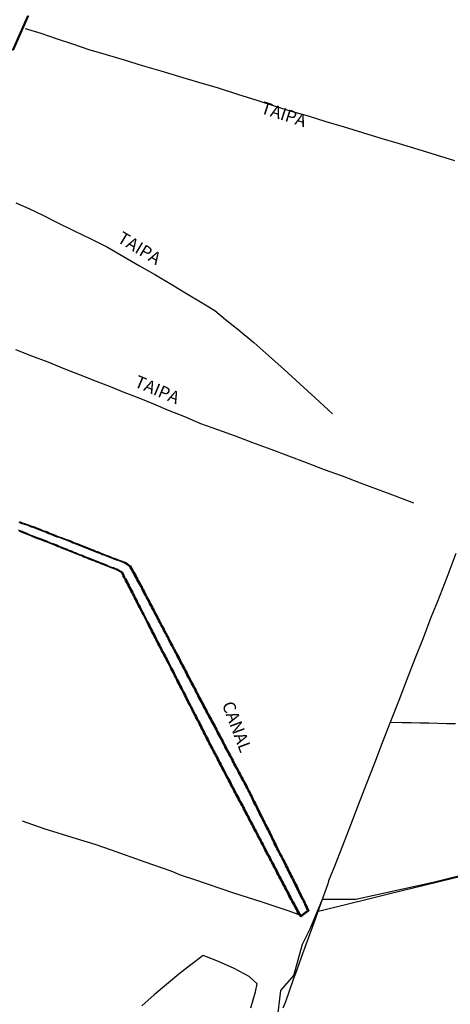
# Model space of a CAD drawing. Units: millimetres. Extents: x 185559 to 187969, y 1652115 to 1654889.
# Drawn here: x 186617 to 186704, y 1654129 to 1654327 of the extents above; entities that cross this region are included whole.
import ezdxf
from ezdxf.enums import TextEntityAlignment as Align

# ---------------------------------------------------------------- set-up
doc = ezdxf.new("R2010")
doc.units = ezdxf.units.MM
for name, color, linetype in [('V-BANHADO', 102, 'Continuous'), ('V-CANAL', 130, 'Continuous'), ('V-LAGOA', 150, 'Continuous'), ('V-LOTE', 10, 'Continuous'), ('V-NOME_DOS_LOGRADOUROS', 7, 'Continuous'), ('V-REFERENCIA', 2, 'Continuous'), ('V-VALETA', 173, 'Continuous')]:
    doc.layers.add(name, color=color, linetype=linetype)

msp = doc.modelspace()

# ---------------------------------------------------------------- linework, layer by layer
at = {"layer": 'V-BANHADO'}
for points in [[(186619.21, 1654327.67), (186616.15, 1654320.72)], [(186617.4, 1654225.87), (186617.72, 1654225.74), (186618.06, 1654225.61), (186618.4, 1654225.49), (186618.46, 1654225.47), (186619.22, 1654225.23), (186619.89, 1654224.93), (186620.23, 1654224.86), (186620.92, 1654224.59), (186621.27, 1654224.46), (186621.62, 1654224.33), (186621.96, 1654224.16), (186622.32, 1654224.03), (186622.68, 1654223.91), (186623.03, 1654223.78), (186623.37, 1654223.61), (186623.7, 1654223.48), (186624.14, 1654223.33), (186624.44, 1654223.2), (186624.77, 1654223.05), (186625.1, 1654222.94), (186625.44, 1654222.82), (186625.88, 1654222.68), (186626.19, 1654222.54), (186626.86, 1654222.28), (186627.2, 1654222.16), (186627.89, 1654221.9), (186628.24, 1654221.73), (186628.57, 1654221.6), (186629.01, 1654221.43), (186629.34, 1654221.3), (186629.68, 1654221.17), (186630.02, 1654221.05), (186630.7, 1654220.79), (186631.38, 1654220.49), (186631.73, 1654220.36), (186632.07, 1654220.23), (186632.42, 1654220.11), (186632.75, 1654219.94), (186633.09, 1654219.83), (186633.43, 1654219.68), (186633.87, 1654219.53), (186634.17, 1654219.38), (186634.84, 1654219.12), (186635.66, 1654218.83), (186636, 1654218.66), (186636.67, 1654218.44), (186637.02, 1654218.31), (186637.36, 1654218.19), (186637.7, 1654218.06), (186638.05, 1654217.91), (186638.39, 1654217.78), (186638.49, 1654217.74), (186638.56, 1654217.72), (186638.61, 1654217.69), (186638.83, 1654217.62), (186638.93, 1654217.54), (186639.4, 1654217.16), (186639.61, 1654217.03), (186639.85, 1654216.95), (186639.85, 1654216.76), (186639.88, 1654216.74), (186640.08, 1654216.37), (186640.35, 1654215.87), (186640.51, 1654215.6), (186640.68, 1654215.26), (186640.87, 1654214.92), (186641.05, 1654214.58), (186641.22, 1654214.24), (186641.41, 1654213.9), (186641.62, 1654213.56), (186641.96, 1654212.91), (186642.09, 1654212.8), (186642.19, 1654212.42), (186642.37, 1654212.1), (186642.56, 1654211.76), (186642.71, 1654211.42), (186642.92, 1654211.08), (186643.07, 1654210.73), (186643.27, 1654210.4), (186643.46, 1654210.05), (186643.62, 1654209.7), (186643.78, 1654209.37), (186643.97, 1654209.03), (186644.16, 1654208.68), (186644.35, 1654208.35), (186644.55, 1654208), (186644.73, 1654207.65), (186644.87, 1654207.32), (186645.06, 1654206.98), (186645.25, 1654206.64), (186645.4, 1654206.29), (186645.59, 1654205.95), (186645.76, 1654205.61), (186645.96, 1654205.27), (186646.15, 1654204.89), (186646.34, 1654204.54), (186646.51, 1654204.2), (186646.85, 1654203.55), (186646.95, 1654203.46), (186647.11, 1654203.09), (186647.3, 1654202.75), (186647.49, 1654202.37), (186647.67, 1654202.01), (186647.81, 1654201.68), (186648.01, 1654201.35), (186648.2, 1654201), (186648.55, 1654200.3), (186648.64, 1654200.22), (186648.8, 1654199.84), (186648.96, 1654199.51), (186649.16, 1654199.17), (186649.35, 1654198.82), (186649.54, 1654198.48), (186649.72, 1654198.13), (186649.86, 1654197.8), (186650.05, 1654197.46), (186650.25, 1654197.11), (186650.4, 1654196.77), (186650.59, 1654196.43), (186650.76, 1654196.09), (186650.95, 1654195.75), (186651.13, 1654195.4), (186651.27, 1654195.07), (186651.46, 1654194.72), (186651.65, 1654194.38), (186651.87, 1654193.96), (186652.06, 1654193.61), (186652.23, 1654193.27), (186652.42, 1654192.93), (186652.59, 1654192.59), (186652.79, 1654192.25), (186652.94, 1654191.91), (186653.13, 1654191.56), (186653.32, 1654191.22), (186653.48, 1654190.87), (186653.64, 1654190.54), (186653.83, 1654190.21), (186654.03, 1654189.86), (186654.2, 1654189.52), (186654.37, 1654189.17), (186654.58, 1654188.83), (186654.73, 1654188.49), (186654.92, 1654188.15), (186655.11, 1654187.81), (186655.26, 1654187.47), (186655.48, 1654187.12), (186655.63, 1654186.78), (186655.84, 1654186.45), (186656.03, 1654186.1), (186656.18, 1654185.76), (186656.37, 1654185.42), (186656.56, 1654185.09), (186656.76, 1654184.74), (186656.95, 1654184.39), (186657.14, 1654184.05), (186657.32, 1654183.7), (186657.46, 1654183.37), (186657.65, 1654183.04), (186657.85, 1654182.68), (186658.02, 1654182.34), (186658.21, 1654182), (186658.37, 1654181.65), (186658.7, 1654181.01), (186658.8, 1654180.91), (186658.95, 1654180.54), (186659.13, 1654180.21), (186659.3, 1654179.87), (186659.49, 1654179.52), (186659.66, 1654179.18), (186659.87, 1654178.84), (186660.02, 1654178.5), (186660.22, 1654178.17), (186660.41, 1654177.82), (186660.58, 1654177.48), (186660.75, 1654177.13), (186660.92, 1654176.79), (186661.11, 1654176.45), (186661.3, 1654176.11), (186661.5, 1654175.73), (186661.69, 1654175.38), (186661.86, 1654175.04), (186662.03, 1654174.7), (186662.2, 1654174.36), (186662.41, 1654174.02), (186662.58, 1654173.68), (186662.78, 1654173.34), (186662.97, 1654172.99), (186663.14, 1654172.65), (186663.31, 1654172.31), (186663.59, 1654171.75), (186663.72, 1654171.54), (186663.87, 1654171.19), (186664.04, 1654170.86), (186664.21, 1654170.52), (186664.39, 1654170.16), (186664.54, 1654169.82), (186664.7, 1654169.49), (186664.89, 1654169.15), (186665.08, 1654168.77), (186665.28, 1654168.41), (186665.41, 1654168.07), (186665.6, 1654167.74), (186665.78, 1654167.39), (186665.92, 1654167.05), (186666.09, 1654166.72), (186666.26, 1654166.38), (186666.43, 1654166.03), (186666.6, 1654165.69), (186666.78, 1654165.34), (186666.94, 1654164.97), (186667.13, 1654164.62), (186667.32, 1654164.28), (186667.49, 1654163.94), (186667.66, 1654163.6), (186667.84, 1654163.26), (186668.16, 1654162.62), (186668.23, 1654162.48), (186668.36, 1654162.14), (186668.54, 1654161.81), (186668.74, 1654161.46), (186668.87, 1654161.11), (186669.05, 1654160.78), (186669.23, 1654160.43), (186669.38, 1654160.09), (186669.54, 1654159.76), (186669.74, 1654159.42), (186669.88, 1654159.07), (186670.08, 1654158.74), (186670.29, 1654158.39), (186670.43, 1654158.04), (186670.61, 1654157.71), (186670.78, 1654157.37), (186670.95, 1654157.03), (186671.12, 1654156.68), (186671.29, 1654156.34), (186671.46, 1654156), (186671.64, 1654155.66), (186671.81, 1654155.32), (186671.99, 1654154.97), (186672.13, 1654154.63), (186672.32, 1654154.29), (186672.49, 1654153.95), (186672.66, 1654153.61), (186672.88, 1654153.18), (186673.07, 1654152.8), (186673.27, 1654152.45), (186673.4, 1654152.11), (186673.56, 1654151.77), (186673.75, 1654151.43), (186673.91, 1654151.08), (186674.07, 1654150.75), (186674.42, 1654150.04), (186674.49, 1654149.96), (186674.67, 1654149.6), (186674.84, 1654149.25), (186674.89, 1654149.16), (186674.92, 1654149.08), (186674.97, 1654149), (186675.03, 1654148.86), (186675.03, 1654148.83), (186675.64, 1654147.49), (186674.02, 1654146.27), (186673.8, 1654146.56), (186673.3, 1654147.32), (186673.16, 1654147.68), (186672.98, 1654148.01), (186672.79, 1654148.35), (186672.62, 1654148.69), (186672.43, 1654149.03), (186672.21, 1654149.42), (186672.02, 1654149.76), (186671.83, 1654150.14), (186671.64, 1654150.48), (186671.49, 1654150.83), (186671.3, 1654151.17), (186671.12, 1654151.51), (186670.93, 1654151.85), (186670.74, 1654152.23), (186670.55, 1654152.62), (186670.36, 1654152.96), (186670.17, 1654153.34), (186669.97, 1654153.69), (186669.82, 1654154.03), (186669.59, 1654154.37), (186669.42, 1654154.75), (186669.23, 1654155.09), (186669.07, 1654155.45), (186668.79, 1654155.98), (186668.63, 1654156.25), (186668.45, 1654156.6), (186668.31, 1654156.93), (186668.12, 1654157.27), (186667.92, 1654157.66), (186667.73, 1654158), (186667.54, 1654158.38), (186667.37, 1654158.71), (186667.15, 1654159.06), (186666.98, 1654159.41), (186666.79, 1654159.75), (186666.64, 1654160.09), (186666.43, 1654160.47), (186666.26, 1654160.86), (186666.07, 1654161.2), (186665.87, 1654161.58), (186665.68, 1654161.93), (186665.49, 1654162.27), (186665.32, 1654162.61), (186665.1, 1654162.99), (186664.93, 1654163.38), (186664.72, 1654163.72), (186664.53, 1654164.1), (186664.34, 1654164.44), (186664.17, 1654164.79), (186663.99, 1654165.13), (186663.81, 1654165.47), (186663.59, 1654165.9), (186663.44, 1654166.24), (186663.21, 1654166.62), (186663.06, 1654166.96), (186662.86, 1654167.3), (186662.67, 1654167.65), (186662.52, 1654167.99), (186662.33, 1654168.33), (186662.16, 1654168.71), (186661.9, 1654169.09), (186661.73, 1654169.44), (186661.52, 1654169.82), (186661.37, 1654170.17), (186661.18, 1654170.5), (186660.98, 1654170.84), (186660.77, 1654171.23), (186660.58, 1654171.62), (186660.39, 1654171.96), (186660.19, 1654172.34), (186660.02, 1654172.68), (186659.83, 1654173.03), (186659.68, 1654173.37), (186659.49, 1654173.71), (186659.3, 1654174.05), (186658.97, 1654174.71), (186658.86, 1654174.84), (186658.67, 1654175.21), (186658.53, 1654175.55), (186658.34, 1654175.89), (186658.15, 1654176.23), (186657.97, 1654176.57), (186657.8, 1654176.91), (186657.63, 1654177.25), (186657.41, 1654177.68), (186657.21, 1654178.06), (186657.04, 1654178.41), (186656.86, 1654178.74), (186656.65, 1654179.09), (186656.48, 1654179.47), (186656.25, 1654179.86), (186656.1, 1654180.2), (186655.88, 1654180.58), (186655.71, 1654180.92), (186655.54, 1654181.27), (186655.37, 1654181.61), (186655.2, 1654181.95), (186655.01, 1654182.29), (186654.82, 1654182.63), (186654.64, 1654183.03), (186654.47, 1654183.36), (186654.28, 1654183.74), (186654.09, 1654184.08), (186653.92, 1654184.43), (186653.75, 1654184.77), (186653.58, 1654185.11), (186653.41, 1654185.45), (186653.22, 1654185.79), (186653.02, 1654186.18), (186652.85, 1654186.52), (186652.64, 1654186.9), (186652.35, 1654187.51), (186652.25, 1654187.72), (186652.06, 1654188.1), (186651.87, 1654188.44), (186651.68, 1654188.82), (186651.49, 1654189.16), (186651.31, 1654189.51), (186651.14, 1654189.85), (186650.97, 1654190.19), (186650.8, 1654190.53), (186650.62, 1654190.88), (186650.46, 1654191.26), (186650.27, 1654191.6), (186650.08, 1654191.98), (186649.89, 1654192.31), (186649.68, 1654192.68), (186649.55, 1654193.02), (186649.37, 1654193.35), (186649.18, 1654193.69), (186648.99, 1654194.07), (186648.8, 1654194.46), (186648.62, 1654194.8), (186648.4, 1654195.19), (186648.27, 1654195.54), (186648.09, 1654195.87), (186647.9, 1654196.21), (186647.73, 1654196.6), (186647.4, 1654197.23), (186647.32, 1654197.4), (186647.13, 1654197.75), (186646.96, 1654198.09), (186646.77, 1654198.43), (186646.6, 1654198.77), (186646.4, 1654199.1), (186646.19, 1654199.5), (186646, 1654199.84), (186645.81, 1654200.22), (186645.64, 1654200.56), (186645.47, 1654200.91), (186645.29, 1654201.25), (186645.12, 1654201.59), (186644.95, 1654201.93), (186644.76, 1654202.31), (186644.55, 1654202.7), (186644.4, 1654203.04), (186644.18, 1654203.42), (186644.01, 1654203.77), (186643.82, 1654204.11), (186643.63, 1654204.45), (186643.46, 1654204.83), (186643.25, 1654205.22), (186643.1, 1654205.56), (186642.88, 1654205.94), (186642.69, 1654206.33), (186642.48, 1654206.75), (186642.29, 1654207.14), (186642.09, 1654207.48), (186641.58, 1654208.51), (186641.52, 1654208.63), (186641.32, 1654208.97), (186641.02, 1654209.58), (186640.93, 1654209.8), (186640.75, 1654210.13), (186640.56, 1654210.47), (186640.4, 1654210.82), (186640.24, 1654211.15), (186640.04, 1654211.54), (186639.85, 1654211.88), (186639.65, 1654212.27), (186639.51, 1654212.6), (186639.3, 1654212.95), (186639.15, 1654213.29), (186638.96, 1654213.62), (186638.76, 1654213.97), (186638.69, 1654214.14), (186638.64, 1654214.26), (186638.53, 1654214.35), (186638.48, 1654214.52), (186638.41, 1654214.58), (186638.38, 1654214.65), (186638.31, 1654214.68), (186638.28, 1654214.92), (186638.25, 1654215.01), (186638.23, 1654215.03), (186637.99, 1654215.52), (186637.24, 1654216), (186636.92, 1654216.14), (186636.58, 1654216.27), (186636.24, 1654216.42), (186635.9, 1654216.54), (186635.21, 1654216.8), (186634.87, 1654216.97), (186634.53, 1654217.08), (186634.19, 1654217.23), (186633.81, 1654217.38), (186633.46, 1654217.53), (186633.12, 1654217.65), (186632.78, 1654217.78), (186632.44, 1654217.93), (186632.11, 1654218.04), (186631.41, 1654218.3), (186631.07, 1654218.47), (186630.73, 1654218.59), (186630.39, 1654218.72), (186630.01, 1654218.89), (186629.67, 1654219.02), (186629.32, 1654219.15), (186628.98, 1654219.28), (186628.64, 1654219.43), (186628.3, 1654219.55), (186627.96, 1654219.7), (186627.62, 1654219.83), (186627.27, 1654219.96), (186626.59, 1654220.26), (186626.21, 1654220.39), (186625.86, 1654220.54), (186625.52, 1654220.69), (186625.17, 1654220.81), (186624.83, 1654220.99), (186624.5, 1654221.11), (186623.82, 1654221.37), (186623.47, 1654221.5), (186623.12, 1654221.63), (186622.79, 1654221.8), (186622.41, 1654221.92), (186622.07, 1654222.08), (186621.73, 1654222.18), (186620.91, 1654222.48), (186620.57, 1654222.61), (186620.23, 1654222.76), (186619.85, 1654222.91), (186619.5, 1654223.03), (186618.82, 1654223.33), (186618.13, 1654223.59), (186617.8, 1654223.76), (186617.45, 1654223.89)], [(186669.28, 1654125.28), (186670.01, 1654131.45), (186672.65, 1654134.52), (186674.39, 1654140.77), (186675.91, 1654143.91), (186678.37, 1654149.85), (186685.06, 1654149.85), (186700.66, 1654153.26), (186711.4, 1654155.95)]]:
    msp.add_lwpolyline(points, dxfattribs=at)
at = {"layer": 'V-CANAL'}
msp.add_lwpolyline([(186617.18, 1654224.2), (186617.52, 1654224.07), (186617.87, 1654223.94), (186618.21, 1654223.77), (186618.55, 1654223.64), (186618.89, 1654223.51), (186619.23, 1654223.36), (186619.57, 1654223.21), (186619.92, 1654223.09), (186620.3, 1654222.94), (186620.64, 1654222.79), (186620.98, 1654222.66), (186621.79, 1654222.36), (186622.14, 1654222.26), (186622.48, 1654222.1), (186622.86, 1654221.98), (186623.2, 1654221.81), (186623.54, 1654221.68), (186623.89, 1654221.55), (186624.23, 1654221.42), (186624.57, 1654221.29), (186624.91, 1654221.17), (186625.25, 1654220.99), (186625.59, 1654220.87), (186625.94, 1654220.72), (186626.28, 1654220.57), (186626.66, 1654220.44), (186627, 1654220.29), (186627.34, 1654220.14), (186627.69, 1654220.01), (186628.03, 1654219.88), (186628.37, 1654219.73), (186628.71, 1654219.61), (186629.05, 1654219.46), (186629.39, 1654219.33), (186629.74, 1654219.2), (186630.08, 1654219.07), (186630.46, 1654218.9), (186630.8, 1654218.77), (186631.14, 1654218.65), (186631.49, 1654218.48), (186631.83, 1654218.35), (186632.17, 1654218.22), (186632.51, 1654218.11), (186632.85, 1654217.96), (186633.19, 1654217.83), (186633.53, 1654217.71), (186633.88, 1654217.56), (186634.26, 1654217.41), (186634.6, 1654217.26), (186634.94, 1654217.15), (186635.29, 1654216.98), (186635.63, 1654216.85), (186635.97, 1654216.72), (186636.31, 1654216.6), (186636.65, 1654216.45), (186636.99, 1654216.32), (186637.33, 1654216.17), (186638.14, 1654215.65), (186638.4, 1654215.13), (186638.42, 1654215.1), (186638.47, 1654214.97), (186638.49, 1654214.81), (186638.53, 1654214.79), (186638.57, 1654214.7), (186638.65, 1654214.63), (186638.7, 1654214.46), (186638.8, 1654214.38), (186638.87, 1654214.21), (186638.93, 1654214.06), (186639.13, 1654213.72), (186639.32, 1654213.38), (186639.47, 1654213.04), (186639.68, 1654212.69), (186639.83, 1654212.35), (186640.02, 1654211.97), (186640.21, 1654211.63), (186640.41, 1654211.24), (186640.58, 1654210.9), (186640.73, 1654210.56), (186640.92, 1654210.22), (186641.11, 1654209.88), (186641.2, 1654209.66), (186641.49, 1654209.06), (186641.69, 1654208.72), (186641.75, 1654208.59), (186642.26, 1654207.57), (186642.46, 1654207.23), (186642.65, 1654206.84), (186642.86, 1654206.42), (186643.05, 1654206.03), (186643.27, 1654205.65), (186643.42, 1654205.31), (186643.63, 1654204.92), (186643.8, 1654204.54), (186643.99, 1654204.2), (186644.18, 1654203.86), (186644.35, 1654203.51), (186644.57, 1654203.13), (186644.72, 1654202.79), (186644.93, 1654202.4), (186645.12, 1654202.02), (186645.29, 1654201.68), (186645.46, 1654201.34), (186645.64, 1654201), (186645.81, 1654200.65), (186645.98, 1654200.31), (186646.17, 1654199.93), (186646.36, 1654199.59), (186646.57, 1654199.2), (186646.77, 1654198.86), (186646.94, 1654198.52), (186647.13, 1654198.18), (186647.3, 1654197.84), (186647.49, 1654197.49), (186647.57, 1654197.32), (186647.9, 1654196.68), (186648.07, 1654196.3), (186648.26, 1654195.96), (186648.45, 1654195.62), (186648.58, 1654195.27), (186648.79, 1654194.89), (186648.97, 1654194.55), (186649.16, 1654194.16), (186649.35, 1654193.78), (186649.54, 1654193.44), (186649.73, 1654193.1), (186649.86, 1654192.76), (186650.06, 1654192.41), (186650.25, 1654192.07), (186650.44, 1654191.69), (186650.63, 1654191.35), (186650.8, 1654190.96), (186650.97, 1654190.62), (186651.14, 1654190.28), (186651.31, 1654189.94), (186651.48, 1654189.6), (186651.66, 1654189.25), (186651.85, 1654188.91), (186652.04, 1654188.53), (186652.23, 1654188.19), (186652.42, 1654187.8), (186652.52, 1654187.59), (186652.81, 1654186.99), (186653.02, 1654186.61), (186653.19, 1654186.27), (186653.39, 1654185.88), (186653.58, 1654185.54), (186653.75, 1654185.2), (186653.92, 1654184.86), (186654.09, 1654184.52), (186654.26, 1654184.17), (186654.45, 1654183.83), (186654.64, 1654183.45), (186654.81, 1654183.11), (186654.99, 1654182.72), (186655.18, 1654182.38), (186655.37, 1654182.04), (186655.54, 1654181.7), (186655.71, 1654181.36), (186655.88, 1654181.01), (186656.05, 1654180.67), (186656.27, 1654180.29), (186656.42, 1654179.95), (186656.65, 1654179.56), (186656.82, 1654179.18), (186657.03, 1654178.84), (186657.21, 1654178.5), (186657.38, 1654178.15), (186657.58, 1654177.77), (186657.8, 1654177.34), (186657.97, 1654177), (186658.14, 1654176.66), (186658.32, 1654176.32), (186658.51, 1654175.98), (186658.7, 1654175.64), (186658.85, 1654175.29), (186659.02, 1654174.95), (186659.13, 1654174.82), (186659.47, 1654174.14), (186659.66, 1654173.8), (186659.85, 1654173.46), (186660, 1654173.12), (186660.19, 1654172.77), (186660.36, 1654172.43), (186660.56, 1654172.05), (186660.75, 1654171.71), (186660.94, 1654171.32), (186661.15, 1654170.94), (186661.35, 1654170.6), (186661.54, 1654170.26), (186661.69, 1654169.91), (186661.9, 1654169.53), (186662.07, 1654169.19), (186662.33, 1654168.8), (186662.5, 1654168.42), (186662.69, 1654168.08), (186662.84, 1654167.74), (186663.03, 1654167.4), (186663.23, 1654167.05), (186663.38, 1654166.71), (186663.61, 1654166.33), (186663.76, 1654165.99), (186663.98, 1654165.56), (186664.16, 1654165.22), (186664.34, 1654164.88), (186664.51, 1654164.53), (186664.7, 1654164.19), (186664.89, 1654163.81), (186665.1, 1654163.47), (186665.27, 1654163.08), (186665.49, 1654162.7), (186665.66, 1654162.36), (186665.85, 1654162.02), (186666.04, 1654161.67), (186666.24, 1654161.29), (186666.43, 1654160.95), (186666.6, 1654160.56), (186666.81, 1654160.18), (186666.96, 1654159.84), (186667.15, 1654159.5), (186667.32, 1654159.16), (186667.54, 1654158.81), (186667.71, 1654158.47), (186667.9, 1654158.09), (186668.09, 1654157.75), (186668.29, 1654157.36), (186668.48, 1654157.02), (186668.63, 1654156.68), (186668.8, 1654156.34), (186668.96, 1654156.08), (186669.25, 1654155.53), (186669.4, 1654155.18), (186669.59, 1654154.84), (186669.76, 1654154.46), (186669.99, 1654154.12), (186670.14, 1654153.78), (186670.34, 1654153.43), (186670.53, 1654153.05), (186670.72, 1654152.71), (186670.91, 1654152.32), (186671.1, 1654151.94), (186671.29, 1654151.6), (186671.47, 1654151.26), (186671.66, 1654150.92), (186671.81, 1654150.57), (186672, 1654150.23), (186672.19, 1654149.85), (186672.38, 1654149.51), (186672.6, 1654149.12), (186672.79, 1654148.78), (186672.96, 1654148.44), (186673.15, 1654148.1), (186673.34, 1654147.76), (186673.47, 1654147.41), (186673.96, 1654146.67), (186674.06, 1654146.54), (186675.4, 1654147.55), (186674.84, 1654148.79), (186674.84, 1654148.82), (186674.8, 1654148.91), (186674.75, 1654148.99), (186674.71, 1654149.08), (186674.67, 1654149.16), (186674.5, 1654149.51), (186674.33, 1654149.85), (186674.26, 1654149.93), (186673.9, 1654150.66), (186673.73, 1654151), (186673.58, 1654151.34), (186673.39, 1654151.68), (186673.22, 1654152.03), (186673.09, 1654152.37), (186672.9, 1654152.71), (186672.71, 1654153.09), (186672.49, 1654153.52), (186672.32, 1654153.86), (186672.15, 1654154.2), (186671.96, 1654154.54), (186671.81, 1654154.89), (186671.64, 1654155.23), (186671.47, 1654155.57), (186671.29, 1654155.91), (186671.12, 1654156.25), (186670.95, 1654156.59), (186670.78, 1654156.94), (186670.61, 1654157.28), (186670.44, 1654157.62), (186670.25, 1654157.96), (186670.12, 1654158.3), (186669.91, 1654158.64), (186669.71, 1654158.98), (186669.57, 1654159.33), (186669.37, 1654159.67), (186669.2, 1654160.01), (186669.05, 1654160.35), (186668.88, 1654160.69), (186668.69, 1654161.03), (186668.56, 1654161.38), (186668.37, 1654161.72), (186668.18, 1654162.06), (186668.05, 1654162.4), (186667.99, 1654162.53), (186667.67, 1654163.17), (186667.49, 1654163.51), (186667.32, 1654163.85), (186667.15, 1654164.19), (186666.96, 1654164.53), (186666.77, 1654164.88), (186666.6, 1654165.26), (186666.43, 1654165.6), (186666.26, 1654165.94), (186666.09, 1654166.29), (186665.92, 1654166.63), (186665.74, 1654166.97), (186665.6, 1654167.31), (186665.43, 1654167.65), (186665.23, 1654167.99), (186665.1, 1654168.33), (186664.91, 1654168.68), (186664.72, 1654169.06), (186664.53, 1654169.4), (186664.36, 1654169.74), (186664.21, 1654170.08), (186664.04, 1654170.43), (186663.87, 1654170.77), (186663.69, 1654171.11), (186663.55, 1654171.45), (186663.42, 1654171.66), (186663.14, 1654172.22), (186662.97, 1654172.56), (186662.8, 1654172.9), (186662.61, 1654173.24), (186662.41, 1654173.59), (186662.24, 1654173.93), (186662.03, 1654174.27), (186661.86, 1654174.61), (186661.69, 1654174.95), (186661.52, 1654175.29), (186661.33, 1654175.64), (186661.13, 1654176.02), (186660.94, 1654176.36), (186660.75, 1654176.7), (186660.58, 1654177.04), (186660.41, 1654177.39), (186660.24, 1654177.73), (186660.05, 1654178.07), (186659.85, 1654178.41), (186659.7, 1654178.75), (186659.49, 1654179.09), (186659.32, 1654179.43), (186659.13, 1654179.78), (186658.96, 1654180.12), (186658.77, 1654180.46), (186658.64, 1654180.8), (186658.54, 1654180.89), (186658.19, 1654181.57), (186658.04, 1654181.91), (186657.85, 1654182.25), (186657.68, 1654182.59), (186657.48, 1654182.94), (186657.29, 1654183.28), (186657.14, 1654183.62), (186656.97, 1654183.96), (186656.78, 1654184.3), (186656.59, 1654184.64), (186656.39, 1654184.99), (186656.2, 1654185.33), (186656.01, 1654185.67), (186655.86, 1654186.01), (186655.67, 1654186.35), (186655.46, 1654186.69), (186655.31, 1654187.03), (186655.09, 1654187.38), (186654.94, 1654187.72), (186654.75, 1654188.06), (186654.56, 1654188.4), (186654.41, 1654188.74), (186654.2, 1654189.08), (186654.03, 1654189.43), (186653.86, 1654189.77), (186653.66, 1654190.11), (186653.47, 1654190.45), (186653.3, 1654190.79), (186653.15, 1654191.13), (186652.96, 1654191.47), (186652.77, 1654191.82), (186652.62, 1654192.16), (186652.42, 1654192.5), (186652.25, 1654192.84), (186652.06, 1654193.18), (186651.89, 1654193.52), (186651.7, 1654193.87), (186651.48, 1654194.29), (186651.29, 1654194.63), (186651.1, 1654194.98), (186650.95, 1654195.32), (186650.78, 1654195.66), (186650.59, 1654196), (186650.42, 1654196.34), (186650.23, 1654196.68), (186650.08, 1654197.02), (186649.88, 1654197.37), (186649.69, 1654197.71), (186649.54, 1654198.05), (186649.37, 1654198.39), (186649.18, 1654198.73), (186648.99, 1654199.07), (186648.79, 1654199.42), (186648.62, 1654199.76), (186648.48, 1654200.1), (186648.39, 1654200.18), (186648.03, 1654200.91), (186647.84, 1654201.25), (186647.64, 1654201.59), (186647.49, 1654201.93), (186647.32, 1654202.28), (186647.13, 1654202.66), (186646.94, 1654203), (186646.79, 1654203.34), (186646.69, 1654203.43), (186646.34, 1654204.11), (186646.17, 1654204.45), (186645.98, 1654204.8), (186645.79, 1654205.18), (186645.59, 1654205.52), (186645.42, 1654205.86), (186645.23, 1654206.2), (186645.08, 1654206.55), (186644.89, 1654206.89), (186644.7, 1654207.23), (186644.55, 1654207.57), (186644.38, 1654207.91), (186644.18, 1654208.25), (186643.99, 1654208.59), (186643.8, 1654208.94), (186643.61, 1654209.28), (186643.44, 1654209.62), (186643.29, 1654209.96), (186643.1, 1654210.3), (186642.9, 1654210.64), (186642.75, 1654210.99), (186642.54, 1654211.33), (186642.39, 1654211.67), (186642.2, 1654212.01), (186642.01, 1654212.35), (186641.92, 1654212.69), (186641.81, 1654212.78), (186641.45, 1654213.46), (186641.24, 1654213.8), (186641.05, 1654214.15), (186640.88, 1654214.49), (186640.7, 1654214.83), (186640.51, 1654215.17), (186640.34, 1654215.51), (186640.18, 1654215.77), (186639.91, 1654216.28), (186639.72, 1654216.62), (186639.66, 1654216.68), (186639.66, 1654216.81), (186639.53, 1654216.85), (186639.29, 1654217), (186638.81, 1654217.39), (186638.74, 1654217.45), (186638.53, 1654217.51), (186638.48, 1654217.54), (186638.42, 1654217.56), (186638.32, 1654217.6), (186637.98, 1654217.73), (186637.63, 1654217.88), (186637.29, 1654218.01), (186636.95, 1654218.13), (186636.61, 1654218.26), (186636.27, 1654218.37), (186635.93, 1654218.48), (186635.58, 1654218.65), (186634.77, 1654218.94), (186634.43, 1654219.07), (186634.09, 1654219.2), (186633.79, 1654219.35), (186633.36, 1654219.5), (186633.02, 1654219.65), (186632.68, 1654219.76), (186632.34, 1654219.93), (186632, 1654220.05), (186631.66, 1654220.18), (186631.31, 1654220.31), (186630.97, 1654220.46), (186630.63, 1654220.61), (186630.29, 1654220.74), (186629.95, 1654220.87), (186629.61, 1654220.99), (186629.27, 1654221.12), (186628.94, 1654221.25), (186628.5, 1654221.42), (186628.16, 1654221.55), (186627.81, 1654221.72), (186627.47, 1654221.85), (186627.13, 1654221.98), (186626.79, 1654222.1), (186626.45, 1654222.23), (186626.11, 1654222.36), (186625.8, 1654222.51), (186625.38, 1654222.64), (186625.04, 1654222.76), (186624.7, 1654222.87), (186624.36, 1654223.02), (186624.07, 1654223.15), (186623.63, 1654223.3), (186623.29, 1654223.43), (186622.95, 1654223.6), (186622.61, 1654223.73), (186622.26, 1654223.85), (186621.88, 1654223.98), (186621.54, 1654224.15), (186621.2, 1654224.28), (186620.85, 1654224.41), (186620.51, 1654224.54), (186620.17, 1654224.67), (186619.83, 1654224.75), (186619.49, 1654224.9), (186619.15, 1654225.05), (186618.4, 1654225.29), (186618.34, 1654225.31), (186617.99, 1654225.43), (186617.65, 1654225.56), (186617.33, 1654225.69)], dxfattribs=at)
at = {"layer": 'V-LAGOA'}
msp.add_lwpolyline([(186663.98, 1654127.98), (186664.92, 1654131.2), (186665.22, 1654132.8), (186663.61, 1654134.29), (186660.59, 1654135.93), (186657.43, 1654137.33), (186654.39, 1654138.53), (186651.92, 1654136.65), (186649.45, 1654134.73), (186646.98, 1654132.67), (186644.51, 1654130.61), (186642.04, 1654128.36)], dxfattribs=at)
at = {"layer": 'V-LOTE'}
for points in [[(186618.6, 1654325.15), (186621.73, 1654324.18), (186624.83, 1654323.12), (186628.1, 1654322.04), (186631.39, 1654320.92), (186634.86, 1654319.86), (186638.48, 1654318.78), (186642.1, 1654317.66), (186645.84, 1654316.58), (186649.64, 1654315.48), (186653.42, 1654314.32), (186657.37, 1654313.18), (186661.26, 1654311.93), (186665.15, 1654310.66), (186669.04, 1654309.44), (186672.08, 1654308.51), (186675.51, 1654307.55), (186679.04, 1654306.43), (186682.74, 1654305.31), (186686.44, 1654304.19), (186690.14, 1654303.07), (186693.84, 1654301.95), (186697.54, 1654300.83), (186701.24, 1654299.71), (186704.94, 1654298.57)], [(186616.69, 1654290.04), (186619.29, 1654288.86), (186622.02, 1654287.59), (186625.12, 1654286.01), (186628.45, 1654284.39), (186631.78, 1654282.77), (186635.13, 1654281.07), (186638.35, 1654279.22), (186641.57, 1654277.37), (186644.79, 1654275.52), (186647.95, 1654273.63), (186651.03, 1654271.76), (186654.15, 1654269.89), (186656.71, 1654268.33), (186658.88, 1654266.52), (186661.4, 1654264.51), (186664.54, 1654261.92), (186667.62, 1654259.26), (186670.7, 1654256.46), (186673.8, 1654253.62), (186676.9, 1654250.78), (186680.41, 1654247.58)], [(186616.61, 1654260.53), (186619.87, 1654259.24), (186623.13, 1654257.99), (186626.37, 1654256.7), (186629.61, 1654255.41), (186632.85, 1654254.12), (186635.66, 1654253.04), (186638.45, 1654251.94), (186641.42, 1654250.74), (186644.39, 1654249.54), (186647.36, 1654248.29), (186650.6, 1654247), (186653.84, 1654245.63), (186657.29, 1654244.38), (186660.8, 1654243.15), (186664.31, 1654241.78), (186667.97, 1654240.43), (186671.55, 1654239.08), (186675.13, 1654237.73), (186678.71, 1654236.38), (186682.35, 1654235.05), (186685.95, 1654233.68), (186689.57, 1654232.31), (186693.02, 1654231.02), (186696.66, 1654229.67)], [(186705.21, 1654219.44), (186703.37, 1654214.62), (186701.51, 1654209.8), (186700.21, 1654206.54), (186698.62, 1654202.39), (186696.99, 1654198.24), (186695.36, 1654194.09), (186693.75, 1654189.86), (186692.06, 1654185.6), (186690.41, 1654181.3), (186688.82, 1654177.25), (186687.21, 1654173.12), (186685.6, 1654168.97), (186684.01, 1654164.78), (186682.38, 1654160.59), (186680.75, 1654156.33), (186679.62, 1654153.53), (186679.48, 1654152.95), (186677.41, 1654147.19), (186676.59, 1654144.92), (186674.11, 1654138.15), (186673.16, 1654135.43), (186672.48, 1654133.69), (186670.91, 1654129.21), (186670.38, 1654127.92)], [(186692.01, 1654185.46), (186694.43, 1654185.44), (186696.21, 1654185.4), (186697.99, 1654185.36), (186699.78, 1654185.32), (186701.57, 1654185.28), (186703.36, 1654185.24), (186705.15, 1654185.2)], [(186677.49, 1654147.42), (186678.36, 1654147.63), (186683.54, 1654148.93), (186687.11, 1654149.82), (186690.88, 1654150.71), (186694.69, 1654151.66), (186698.55, 1654152.61), (186702.41, 1654153.56), (186706.27, 1654154.51)]]:
    msp.add_lwpolyline(points, dxfattribs=at)
at = {"layer": 'V-REFERENCIA'}
for points in [[(186618.6, 1654325.15), (186621.73, 1654324.18), (186624.83, 1654323.12), (186628.1, 1654322.04), (186631.39, 1654320.92), (186634.86, 1654319.86), (186638.48, 1654318.78), (186642.1, 1654317.66), (186645.84, 1654316.58), (186649.64, 1654315.48), (186653.42, 1654314.32), (186657.37, 1654313.18), (186661.26, 1654311.93), (186665.15, 1654310.66), (186669.04, 1654309.44), (186672.08, 1654308.51), (186675.51, 1654307.55), (186679.04, 1654306.43), (186682.74, 1654305.31), (186686.44, 1654304.19), (186690.14, 1654303.07), (186693.84, 1654301.95), (186697.54, 1654300.83), (186701.24, 1654299.71), (186704.94, 1654298.57)], [(186616.69, 1654290.04), (186619.29, 1654288.86), (186622.02, 1654287.59), (186625.12, 1654286.01), (186628.45, 1654284.39), (186631.78, 1654282.77), (186635.13, 1654281.07), (186638.35, 1654279.22), (186641.57, 1654277.37), (186644.79, 1654275.52), (186647.95, 1654273.63), (186651.03, 1654271.76), (186654.15, 1654269.89), (186656.71, 1654268.33), (186658.88, 1654266.52), (186661.4, 1654264.51), (186664.54, 1654261.92), (186667.62, 1654259.26), (186670.7, 1654256.46), (186673.8, 1654253.62), (186676.9, 1654250.78), (186680.41, 1654247.58)], [(186616.61, 1654260.53), (186619.87, 1654259.24), (186623.13, 1654257.99), (186626.37, 1654256.7), (186629.61, 1654255.41), (186632.85, 1654254.12), (186635.66, 1654253.04), (186638.45, 1654251.94), (186641.42, 1654250.74), (186644.39, 1654249.54), (186647.36, 1654248.29), (186650.6, 1654247), (186653.84, 1654245.63), (186657.29, 1654244.38), (186660.8, 1654243.15), (186664.31, 1654241.78), (186667.97, 1654240.43), (186671.55, 1654239.08), (186675.13, 1654237.73), (186678.71, 1654236.38), (186682.35, 1654235.05), (186685.95, 1654233.68), (186689.57, 1654232.31), (186693.02, 1654231.02), (186696.66, 1654229.67)], [(186692.01, 1654185.46), (186694.43, 1654185.44), (186696.21, 1654185.4), (186697.99, 1654185.36), (186699.78, 1654185.32), (186701.57, 1654185.28), (186703.36, 1654185.24), (186705.15, 1654185.2)], [(186677.49, 1654147.42), (186678.36, 1654147.63), (186683.54, 1654148.93), (186687.11, 1654149.82), (186690.88, 1654150.71), (186694.69, 1654151.66), (186698.55, 1654152.61), (186702.41, 1654153.56), (186706.27, 1654154.51)]]:
    msp.add_lwpolyline(points, dxfattribs=at)
at = {"layer": 'V-VALETA'}
for points in [[(186616.04, 1654320.77), (186619.1, 1654327.72)], [(186617.98, 1654165.62), (186622.34, 1654164.08), (186628.8, 1654162.06), (186632.56, 1654160.92), (186635.87, 1654159.77), (186642.63, 1654157.36), (186647.89, 1654155.53), (186649.98, 1654154.69), (186652.62, 1654153.84), (186660.45, 1654151.16), (186665.98, 1654149.41), (186671.63, 1654147.54), (186673.96, 1654146.67)]]:
    msp.add_lwpolyline(points, dxfattribs=at)

# ---------------------------------------------------------------- texts
at = {"layer": 'V-NOME_DOS_LOGRADOUROS'}
for s, rotation, p in [('TAIPA', 342, (186665.53, 1654307.38)), ('TAIPA', 329, (186636.5, 1654281.59)), ('TAIPA', 337, (186640.05, 1654252.38)), ('CANAL', 290.7496, (186657.39, 1654188.82))]:
    msp.add_text(s, height=2.5, rotation=rotation, dxfattribs=at).set_placement(p, align=Align.BOTTOM_LEFT)

doc.saveas('drawing.dxf')
